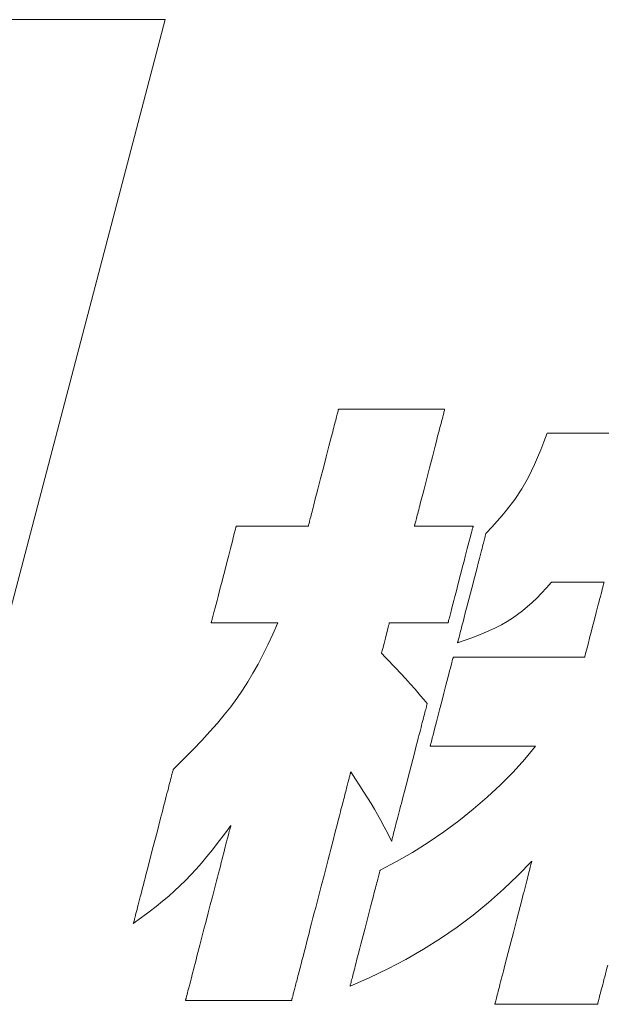
# Model space of a CAD drawing. Units: inches. Extents: x 0 to 8400, y 0 to 5940.
# Drawn here: x 1252 to 1335, y 230 to 370 of the extents above; entities that cross this region are included whole.
import ezdxf

# ---------------------------------------------------------------- set-up
doc = ezdxf.new("R2010")
doc.units = ezdxf.units.IN
doc.header["$MEASUREMENT"] = 0
doc.layers.add('枠', color=7, linetype='Continuous', lineweight=20)

msp = doc.modelspace()

# ---------------------------------------------------------------- linework, layer by layer
at = {"layer": '枠', "lineweight": 15}
for p, q in [((1272.24, 370.5), (1226.8, 370.5)), ((1248.18, 278.7), (1272.24, 370.5))]:
    msp.add_line(p, q, dxfattribs=at)
at = {"layer": '枠', "lineweight": 13}
for p, q in [((1296.81, 314.39), (1296.84, 314.53)), ((1296.84, 314.53), (1296.88, 314.65)), ((1296.88, 314.65), (1296.9, 314.75)), ((1296.9, 314.75), (1296.92, 314.84)), ((1296.92, 314.84), (1296.94, 314.89)), ((1296.94, 314.89), (1296.95, 314.93)), ((1296.95, 314.93), (1296.95, 314.94)), ((1296.95, 314.94), (1296.96, 314.94)), ((1296.96, 314.94), (1296.99, 314.94)), ((1296.99, 314.94), (1297.05, 314.94)), ((1297.05, 314.94), (1297.12, 314.94)), ((1297.12, 314.94), (1297.21, 314.94)), ((1297.21, 314.94), (1297.32, 314.94)), ((1297.32, 314.94), (1297.45, 314.94)), ((1297.45, 314.94), (1297.6, 314.94)), ((1297.6, 314.94), (1297.76, 314.94)), ((1297.76, 314.94), (1297.94, 314.94)), ((1297.94, 314.94), (1298.14, 314.94)), ((1298.14, 314.94), (1298.35, 314.94)), ((1298.35, 314.94), (1298.81, 314.94)), ((1298.81, 314.94), (1299.31, 314.94)), ((1299.31, 314.94), (1299.87, 314.94)), ((1299.87, 314.94), (1300.46, 314.94)), ((1300.46, 314.94), (1301.08, 314.94)), ((1301.08, 314.94), (1301.74, 314.94)), ((1301.74, 314.94), (1302.41, 314.94)), ((1302.41, 314.94), (1303.1, 314.94)), ((1303.1, 314.94), (1304.51, 314.94)), ((1304.51, 314.94), (1305.92, 314.94)), ((1305.92, 314.94), (1306.61, 314.94)), ((1306.61, 314.94), (1307.29, 314.94)), ((1307.29, 314.94), (1307.94, 314.94)), ((1307.94, 314.94), (1308.57, 314.94)), ((1308.57, 314.94), (1309.16, 314.94)), ((1309.16, 314.94), (1309.71, 314.94)), ((1309.71, 314.94), (1310.22, 314.94)), ((1310.22, 314.94), (1310.68, 314.94)), ((1310.68, 314.94), (1310.89, 314.94)), ((1310.89, 314.94), (1311.08, 314.94)), ((1311.08, 314.94), (1311.26, 314.94)), ((1311.26, 314.94), (1311.42, 314.94)), ((1311.42, 314.94), (1311.57, 314.94)), ((1311.57, 314.94), (1311.7, 314.94)), ((1311.7, 314.94), (1311.81, 314.94)), ((1311.81, 314.94), (1311.9, 314.94)), ((1311.9, 314.94), (1311.98, 314.94)), ((1311.97, 314.53), (1311.93, 314.39)), ((1312, 314.65), (1311.97, 314.53)), ((1311.98, 314.94), (1312.03, 314.94)), ((1312.03, 314.75), (1312, 314.65)), ((1312.03, 314.94), (1312.06, 314.94)), ((1312.05, 314.84), (1312.03, 314.75)), ((1312.06, 314.89), (1312.05, 314.84)), ((1312.06, 314.94), (1312.07, 314.94)), ((1312.07, 314.93), (1312.06, 314.89)), ((1312.07, 314.94), (1312.07, 314.93)), ((1296.42, 312.9), (1296.49, 313.16)), ((1296.49, 313.16), (1296.55, 313.4)), ((1296.55, 313.4), (1296.61, 313.63)), ((1296.61, 313.63), (1296.67, 313.85)), ((1296.67, 313.85), (1296.72, 314.05)), ((1296.72, 314.05), (1296.77, 314.23)), ((1296.77, 314.23), (1296.81, 314.39)), ((1311.61, 313.16), (1311.55, 312.9)), ((1311.68, 313.4), (1311.61, 313.16)), ((1311.74, 313.63), (1311.68, 313.4)), ((1311.79, 313.85), (1311.74, 313.63)), ((1311.84, 314.05), (1311.79, 313.85)), ((1311.89, 314.23), (1311.84, 314.05)), ((1311.93, 314.39), (1311.89, 314.23)), ((1295.95, 311.08), (1296.12, 311.73)), ((1296.12, 311.73), (1296.2, 312.04)), ((1296.2, 312.04), (1296.28, 312.34)), ((1296.28, 312.34), (1296.35, 312.63)), ((1296.35, 312.63), (1296.42, 312.9)), ((1311.24, 311.73), (1311.07, 311.08)), ((1311.32, 312.04), (1311.24, 311.73)), ((1311.4, 312.34), (1311.32, 312.04)), ((1311.48, 312.63), (1311.4, 312.34)), ((1311.55, 312.9), (1311.48, 312.63)), ((1295.59, 309.67), (1295.77, 310.39)), ((1295.77, 310.39), (1295.95, 311.08)), ((1310.9, 310.39), (1310.71, 309.67)), ((1311.07, 311.08), (1310.9, 310.39)), ((1326.22, 310.3), (1326.68, 311.54)), ((1326.68, 311.54), (1326.69, 311.54)), ((1326.69, 311.54), (1326.72, 311.54)), ((1326.72, 311.54), (1326.82, 311.54)), ((1326.82, 311.54), (1326.98, 311.54)), ((1326.98, 311.54), (1327.2, 311.54)), ((1327.2, 311.54), (1327.48, 311.54)), ((1327.48, 311.54), (1327.8, 311.54)), ((1327.8, 311.54), (1328.16, 311.54)), ((1328.16, 311.54), (1328.57, 311.54)), ((1328.57, 311.54), (1329.01, 311.54)), ((1329.01, 311.54), (1329.48, 311.54)), ((1329.48, 311.54), (1329.98, 311.54)), ((1329.98, 311.54), (1330.5, 311.54)), ((1330.5, 311.54), (1331.59, 311.54)), ((1331.59, 311.54), (1332.72, 311.54)), ((1332.72, 311.54), (1333.85, 311.54)), ((1333.85, 311.54), (1334.94, 311.54)), ((1334.94, 311.54), (1335.46, 311.54)), ((1295.2, 308.17), (1295.4, 308.93)), ((1295.4, 308.93), (1295.59, 309.67)), ((1310.52, 308.93), (1310.32, 308.17)), ((1310.71, 309.67), (1310.52, 308.93)), ((1325.32, 308.07), (1325.77, 309.14)), ((1325.77, 309.14), (1326.22, 310.3)), ((1294.8, 306.61), (1295.2, 308.17)), ((1310.32, 308.17), (1309.92, 306.61)), ((1324.89, 307.07), (1325.32, 308.07)), ((1294.4, 305.06), (1294.8, 306.61)), ((1309.92, 306.61), (1309.52, 305.06)), ((1324.01, 305.25), (1324.45, 306.14)), ((1324.45, 306.14), (1324.89, 307.07)), ((1294.2, 304.3), (1294.4, 305.06)), ((1309.52, 305.06), (1309.32, 304.3)), ((1323.08, 303.61), (1324.01, 305.25)), ((1293.82, 302.83), (1294.01, 303.55)), ((1294.01, 303.55), (1294.2, 304.3)), ((1309.13, 303.55), (1308.94, 302.83)), ((1309.32, 304.3), (1309.13, 303.55)), ((1322.05, 302.07), (1323.08, 303.61)), ((1293.47, 301.49), (1293.64, 302.15)), ((1293.64, 302.15), (1293.82, 302.83)), ((1308.77, 302.15), (1308.6, 301.49)), ((1308.94, 302.83), (1308.77, 302.15)), ((1320.89, 300.55), (1322.05, 302.07)), ((1293.17, 300.33), (1293.24, 300.6)), ((1293.24, 300.6), (1293.32, 300.89)), ((1293.32, 300.89), (1293.39, 301.18)), ((1293.39, 301.18), (1293.47, 301.49)), ((1308.37, 300.6), (1308.29, 300.33)), ((1308.44, 300.89), (1308.37, 300.6)), ((1308.52, 301.18), (1308.44, 300.89)), ((1308.6, 301.49), (1308.52, 301.18)), ((1320.24, 299.77), (1320.89, 300.55)), ((1292.83, 299), (1292.88, 299.18)), ((1292.88, 299.18), (1292.93, 299.38)), ((1292.93, 299.38), (1292.98, 299.59)), ((1292.98, 299.59), (1293.04, 299.82)), ((1293.04, 299.82), (1293.1, 300.07)), ((1293.1, 300.07), (1293.17, 300.33)), ((1308, 299.18), (1307.95, 299)), ((1308.05, 299.38), (1308, 299.18)), ((1308.1, 299.59), (1308.05, 299.38)), ((1308.16, 299.82), (1308.1, 299.59)), ((1308.23, 300.07), (1308.16, 299.82)), ((1308.29, 300.33), (1308.23, 300.07)), ((1319.54, 298.97), (1320.24, 299.77)), ((1282.19, 297.54), (1282.23, 297.69)), ((1282.23, 297.69), (1282.26, 297.82)), ((1282.26, 297.82), (1282.29, 297.94)), ((1282.29, 297.94), (1282.32, 298.04)), ((1282.32, 298.04), (1282.34, 298.13)), ((1282.34, 298.13), (1282.36, 298.19)), ((1282.36, 298.19), (1282.37, 298.24)), ((1282.37, 298.24), (1282.38, 298.27)), ((1282.38, 298.27), (1282.38, 298.28)), ((1282.38, 298.28), (1282.41, 298.28)), ((1282.41, 298.28), (1282.5, 298.28)), ((1282.5, 298.28), (1282.63, 298.28)), ((1282.63, 298.28), (1282.82, 298.28)), ((1282.82, 298.28), (1283.05, 298.28)), ((1283.05, 298.28), (1283.33, 298.28)), ((1283.33, 298.28), (1283.64, 298.28)), ((1283.64, 298.28), (1283.98, 298.28)), ((1283.98, 298.28), (1284.36, 298.28)), ((1284.36, 298.28), (1284.76, 298.28)), ((1284.76, 298.28), (1285.63, 298.28)), ((1285.63, 298.28), (1286.56, 298.28)), ((1286.56, 298.28), (1287.51, 298.28)), ((1287.51, 298.28), (1288.47, 298.28)), ((1288.47, 298.28), (1289.4, 298.28)), ((1289.4, 298.28), (1290.26, 298.28)), ((1290.26, 298.28), (1290.66, 298.28)), ((1290.66, 298.28), (1291.04, 298.28)), ((1291.04, 298.28), (1291.39, 298.28)), ((1291.39, 298.28), (1291.7, 298.28)), ((1291.7, 298.28), (1291.97, 298.28)), ((1291.97, 298.28), (1292.2, 298.28)), ((1292.2, 298.28), (1292.39, 298.28)), ((1292.39, 298.28), (1292.53, 298.28)), ((1292.53, 298.28), (1292.61, 298.28)), ((1292.61, 298.28), (1292.64, 298.28)), ((1292.64, 298.28), (1292.65, 298.29)), ((1292.65, 298.29), (1292.66, 298.33)), ((1292.66, 298.33), (1292.67, 298.39)), ((1292.67, 298.39), (1292.69, 298.47)), ((1292.69, 298.47), (1292.72, 298.57)), ((1292.72, 298.57), (1292.75, 298.69)), ((1292.75, 298.69), (1292.79, 298.84)), ((1292.79, 298.84), (1292.83, 299)), ((1307.78, 298.33), (1307.77, 298.29)), ((1307.77, 298.29), (1307.77, 298.28)), ((1307.77, 298.28), (1307.79, 298.28)), ((1307.79, 298.39), (1307.78, 298.33)), ((1307.81, 298.47), (1307.79, 298.39)), ((1307.79, 298.28), (1307.86, 298.28)), ((1307.84, 298.57), (1307.81, 298.47)), ((1307.87, 298.69), (1307.84, 298.57)), ((1307.86, 298.28), (1307.97, 298.28)), ((1307.91, 298.84), (1307.87, 298.69)), ((1307.95, 299), (1307.91, 298.84)), ((1307.97, 298.28), (1308.13, 298.28)), ((1308.13, 298.28), (1308.32, 298.28)), ((1308.32, 298.28), (1308.54, 298.28)), ((1308.54, 298.28), (1308.79, 298.28)), ((1308.79, 298.28), (1309.07, 298.28)), ((1309.07, 298.28), (1309.71, 298.28)), ((1309.71, 298.28), (1310.41, 298.28)), ((1310.41, 298.28), (1311.17, 298.28)), ((1311.17, 298.28), (1311.95, 298.28)), ((1311.95, 298.28), (1312.73, 298.28)), ((1312.73, 298.28), (1313.48, 298.28)), ((1313.48, 298.28), (1314.19, 298.28)), ((1314.19, 298.28), (1314.82, 298.28)), ((1314.82, 298.28), (1315.1, 298.28)), ((1315.1, 298.28), (1315.36, 298.28)), ((1315.36, 298.28), (1315.58, 298.28)), ((1315.58, 298.28), (1315.77, 298.28)), ((1315.77, 298.28), (1315.92, 298.28)), ((1315.92, 298.28), (1316.04, 298.28)), ((1315.98, 297.69), (1315.94, 297.54)), ((1316.01, 297.82), (1315.98, 297.69)), ((1316.04, 297.94), (1316.01, 297.82)), ((1316.04, 298.28), (1316.11, 298.28)), ((1316.07, 298.04), (1316.04, 297.94)), ((1316.09, 298.13), (1316.07, 298.04)), ((1316.11, 298.19), (1316.09, 298.13)), ((1316.11, 298.28), (1316.13, 298.28)), ((1316.12, 298.24), (1316.11, 298.19)), ((1316.13, 298.27), (1316.12, 298.24)), ((1316.13, 298.28), (1316.13, 298.27)), ((1317.96, 297.27), (1318.78, 298.14)), ((1318.78, 298.14), (1319.54, 298.97)), ((1281.82, 296.13), (1281.94, 296.59)), ((1281.94, 296.59), (1282.05, 297.01)), ((1282.05, 297.01), (1282.15, 297.38)), ((1282.15, 297.38), (1282.19, 297.54)), ((1315.69, 296.59), (1315.57, 296.13)), ((1315.8, 297.01), (1315.69, 296.59)), ((1315.9, 297.38), (1315.8, 297.01)), ((1315.94, 297.54), (1315.9, 297.38)), ((1317.69, 296.24), (1317.74, 296.43)), ((1317.74, 296.43), (1317.78, 296.6)), ((1317.78, 296.6), (1317.82, 296.75)), ((1317.82, 296.75), (1317.86, 296.88)), ((1317.86, 296.88), (1317.89, 297)), ((1317.89, 297), (1317.91, 297.09)), ((1317.91, 297.09), (1317.93, 297.17)), ((1317.93, 297.17), (1317.94, 297.22)), ((1317.94, 297.22), (1317.95, 297.26)), ((1317.95, 297.26), (1317.96, 297.27)), ((1281.4, 294.51), (1281.55, 295.08)), ((1281.55, 295.08), (1281.69, 295.62)), ((1281.69, 295.62), (1281.82, 296.13)), ((1315.3, 295.08), (1315.15, 294.51)), ((1315.44, 295.62), (1315.3, 295.08)), ((1315.57, 296.13), (1315.44, 295.62)), ((1317.32, 294.82), (1317.39, 295.09)), ((1317.39, 295.09), (1317.46, 295.35)), ((1317.46, 295.35), (1317.52, 295.59)), ((1317.52, 295.59), (1317.58, 295.82)), ((1317.58, 295.82), (1317.64, 296.04)), ((1317.64, 296.04), (1317.69, 296.24)), ((1281.09, 293.3), (1281.25, 293.92)), ((1281.25, 293.92), (1281.4, 294.51)), ((1315, 293.92), (1314.84, 293.3)), ((1315.15, 294.51), (1315, 293.92)), ((1316.85, 292.99), (1317.02, 293.64)), ((1317.02, 293.64), (1317.18, 294.25)), ((1317.18, 294.25), (1317.32, 294.82)), ((1280.59, 291.38), (1280.93, 292.67)), ((1280.93, 292.67), (1281.09, 293.3)), ((1314.68, 292.67), (1314.34, 291.38)), ((1314.84, 293.3), (1314.68, 292.67)), ((1316.5, 291.62), (1316.68, 292.32)), ((1316.68, 292.32), (1316.85, 292.99)), ((1280.26, 290.09), (1280.59, 291.38)), ((1314.34, 291.38), (1314.01, 290.09)), ((1315.93, 289.45), (1316.31, 290.9)), ((1316.31, 290.9), (1316.5, 291.62)), ((1279.94, 288.85), (1280.1, 289.46)), ((1280.1, 289.46), (1280.26, 290.09)), ((1313.85, 289.46), (1313.69, 288.85)), ((1314.01, 290.09), (1313.85, 289.46)), ((1315.56, 287.99), (1315.93, 289.45)), ((1326.57, 289.46), (1325.88, 288.71)), ((1327.27, 290.28), (1326.57, 289.46)), ((1327.29, 290.28), (1327.27, 290.28)), ((1327.36, 290.28), (1327.29, 290.28)), ((1327.46, 290.28), (1327.36, 290.28)), ((1327.59, 290.28), (1327.46, 290.28)), ((1327.76, 290.28), (1327.59, 290.28)), ((1327.96, 290.28), (1327.76, 290.28)), ((1328.45, 290.28), (1327.96, 290.28)), ((1329.01, 290.28), (1328.45, 290.28)), ((1329.65, 290.28), (1329.01, 290.28)), ((1331.03, 290.28), (1329.65, 290.28)), ((1332.4, 290.28), (1331.03, 290.28)), ((1333.04, 290.28), (1332.4, 290.28)), ((1333.61, 290.28), (1333.04, 290.28)), ((1334.09, 290.28), (1333.61, 290.28)), ((1334.29, 290.28), (1334.09, 290.28)), ((1334.46, 290.28), (1334.29, 290.28)), ((1334.44, 288.97), (1334.52, 289.29)), ((1334.59, 290.28), (1334.46, 290.28)), ((1334.52, 289.29), (1334.6, 289.58)), ((1334.69, 290.28), (1334.59, 290.28)), ((1334.6, 289.58), (1334.66, 289.82)), ((1334.66, 289.82), (1334.71, 290.01)), ((1334.76, 290.28), (1334.69, 290.28)), ((1334.71, 290.01), (1334.75, 290.16)), ((1334.75, 290.16), (1334.77, 290.25)), ((1334.78, 290.28), (1334.76, 290.28)), ((1334.77, 290.25), (1334.78, 290.28)), ((1279.64, 287.68), (1279.78, 288.25)), ((1279.78, 288.25), (1279.94, 288.85)), ((1313.53, 288.25), (1313.39, 287.68)), ((1313.69, 288.85), (1313.53, 288.25)), ((1315.37, 287.27), (1315.56, 287.99)), ((1325.21, 288.01), (1324.54, 287.36)), ((1325.88, 288.71), (1325.21, 288.01)), ((1334.14, 287.8), (1334.25, 288.22)), ((1334.25, 288.22), (1334.35, 288.61)), ((1334.35, 288.61), (1334.44, 288.97)), ((1279.25, 286.17), (1279.37, 286.64)), ((1279.37, 286.64), (1279.5, 287.14)), ((1279.5, 287.14), (1279.64, 287.68)), ((1313.11, 286.64), (1312.99, 286.17)), ((1313.25, 287.14), (1313.11, 286.64)), ((1313.39, 287.68), (1313.25, 287.14)), ((1315.01, 285.9), (1315.19, 286.57)), ((1315.19, 286.57), (1315.37, 287.27)), ((1324.54, 287.36), (1323.18, 286.18)), ((1333.66, 285.94), (1333.91, 286.9)), ((1333.91, 286.9), (1334.02, 287.36)), ((1334.02, 287.36), (1334.14, 287.8)), ((1278.93, 284.94), (1278.96, 285.07)), ((1278.96, 285.07), (1279, 285.22)), ((1279, 285.22), (1279.04, 285.39)), ((1279.04, 285.39), (1279.14, 285.75)), ((1279.14, 285.75), (1279.25, 286.17)), ((1312.71, 285.07), (1312.68, 284.94)), ((1312.75, 285.22), (1312.71, 285.07)), ((1312.79, 285.39), (1312.75, 285.22)), ((1312.89, 285.75), (1312.79, 285.39)), ((1312.99, 286.17), (1312.89, 285.75)), ((1314.69, 284.64), (1314.85, 285.25)), ((1314.85, 285.25), (1315.01, 285.9)), ((1321.74, 285.15), (1320.97, 284.68)), ((1323.18, 286.18), (1321.74, 285.15)), ((1333.4, 284.94), (1333.66, 285.94)), ((1278.81, 284.49), (1278.82, 284.52)), ((1278.81, 284.48), (1278.81, 284.49)), ((1278.83, 284.48), (1278.81, 284.48)), ((1278.82, 284.52), (1278.83, 284.57)), ((1278.83, 284.57), (1278.85, 284.64)), ((1278.91, 284.48), (1278.83, 284.48)), ((1278.85, 284.64), (1278.87, 284.72)), ((1278.87, 284.72), (1278.9, 284.82)), ((1278.9, 284.82), (1278.93, 284.94)), ((1279.04, 284.48), (1278.91, 284.48)), ((1279.22, 284.48), (1279.04, 284.48)), ((1279.43, 284.48), (1279.22, 284.48)), ((1279.69, 284.48), (1279.43, 284.48)), ((1279.97, 284.48), (1279.69, 284.48)), ((1280.29, 284.48), (1279.97, 284.48)), ((1280.64, 284.48), (1280.29, 284.48)), ((1281.01, 284.48), (1280.64, 284.48)), ((1281.82, 284.48), (1281.01, 284.48)), ((1282.67, 284.48), (1281.82, 284.48)), ((1283.56, 284.48), (1282.67, 284.48)), ((1284.45, 284.48), (1283.56, 284.48)), ((1285.31, 284.48), (1284.45, 284.48)), ((1286.11, 284.48), (1285.31, 284.48)), ((1286.48, 284.48), (1286.11, 284.48)), ((1286.83, 284.48), (1286.48, 284.48)), ((1287.15, 284.48), (1286.83, 284.48)), ((1287.44, 284.48), (1287.15, 284.48)), ((1287.69, 284.48), (1287.44, 284.48)), ((1287.59, 282.86), (1288.32, 284.48)), ((1287.91, 284.48), (1287.69, 284.48)), ((1288.08, 284.48), (1287.91, 284.48)), ((1288.21, 284.48), (1288.08, 284.48)), ((1288.29, 284.48), (1288.21, 284.48)), ((1288.32, 284.48), (1288.29, 284.48)), ((1304.02, 283.8), (1303.84, 283.11)), ((1304.09, 284.08), (1304.02, 283.8)), ((1304.14, 284.29), (1304.09, 284.08)), ((1304.18, 284.43), (1304.14, 284.29)), ((1304.19, 284.48), (1304.18, 284.43)), ((1304.21, 284.48), (1304.19, 284.48)), ((1304.28, 284.48), (1304.21, 284.48)), ((1304.4, 284.48), (1304.28, 284.48)), ((1304.55, 284.48), (1304.4, 284.48)), ((1304.74, 284.48), (1304.55, 284.48)), ((1304.96, 284.48), (1304.74, 284.48)), ((1305.22, 284.48), (1304.96, 284.48)), ((1305.5, 284.48), (1305.22, 284.48)), ((1306.13, 284.48), (1305.5, 284.48)), ((1306.84, 284.48), (1306.13, 284.48)), ((1307.59, 284.48), (1306.84, 284.48)), ((1308.37, 284.48), (1307.59, 284.48)), ((1309.15, 284.48), (1308.37, 284.48)), ((1309.91, 284.48), (1309.15, 284.48)), ((1310.62, 284.48), (1309.91, 284.48)), ((1311.25, 284.48), (1310.62, 284.48)), ((1311.53, 284.48), (1311.25, 284.48)), ((1311.78, 284.48), (1311.53, 284.48)), ((1312.01, 284.48), (1311.78, 284.48)), ((1312.2, 284.48), (1312.01, 284.48)), ((1312.35, 284.48), (1312.2, 284.48)), ((1312.46, 284.48), (1312.35, 284.48)), ((1312.53, 284.48), (1312.46, 284.48)), ((1312.56, 284.48), (1312.53, 284.48)), ((1312.57, 284.52), (1312.56, 284.49)), ((1312.56, 284.49), (1312.56, 284.48)), ((1312.58, 284.57), (1312.57, 284.52)), ((1312.6, 284.64), (1312.58, 284.57)), ((1312.62, 284.72), (1312.6, 284.64)), ((1312.64, 284.82), (1312.62, 284.72)), ((1312.68, 284.94), (1312.64, 284.82)), ((1314.4, 283.54), (1314.47, 283.8)), ((1314.47, 283.8), (1314.54, 284.07)), ((1314.54, 284.07), (1314.69, 284.64)), ((1319.29, 283.78), (1318.37, 283.35)), ((1320.16, 284.22), (1319.29, 283.78)), ((1320.97, 284.68), (1320.16, 284.22)), ((1332.89, 282.98), (1333.14, 283.94)), ((1333.14, 283.94), (1333.4, 284.94)), ((1286.88, 281.35), (1287.59, 282.86)), ((1303.63, 282.31), (1303.43, 281.52)), ((1303.84, 283.11), (1303.63, 282.31)), ((1314.04, 282.14), (1314.08, 282.3)), ((1314.08, 282.3), (1314.13, 282.46)), ((1314.13, 282.46), (1314.17, 282.65)), ((1314.17, 282.65), (1314.23, 282.85)), ((1314.23, 282.85), (1314.28, 283.07)), ((1314.28, 283.07), (1314.34, 283.3)), ((1314.34, 283.3), (1314.4, 283.54)), ((1316.31, 282.5), (1315.15, 282.06)), ((1317.38, 282.92), (1316.31, 282.5)), ((1318.37, 283.35), (1317.38, 282.92)), ((1332.66, 282.08), (1332.77, 282.52)), ((1332.77, 282.52), (1332.89, 282.98)), ((1286.18, 279.92), (1286.88, 281.35)), ((1303.43, 281.52), (1303.25, 280.83)), ((1315.15, 282.06), (1313.91, 281.62)), ((1313.91, 281.63), (1313.92, 281.67)), ((1313.91, 281.62), (1313.91, 281.63)), ((1313.92, 281.67), (1313.93, 281.72)), ((1313.93, 281.72), (1313.95, 281.8)), ((1313.95, 281.8), (1313.98, 281.89)), ((1313.98, 281.89), (1314.01, 282.01)), ((1314.01, 282.01), (1314.04, 282.14)), ((1332.27, 280.59), (1332.36, 280.91)), ((1332.36, 280.91), (1332.45, 281.27)), ((1332.45, 281.27), (1332.55, 281.66)), ((1332.55, 281.66), (1332.66, 282.08)), ((1285.48, 278.57), (1286.18, 279.92)), ((1303.09, 280.2), (1303.07, 280.15)), ((1303.07, 280.15), (1303.65, 279.54)), ((1303.12, 280.34), (1303.09, 280.2)), ((1303.18, 280.55), (1303.12, 280.34)), ((1303.25, 280.83), (1303.18, 280.55)), ((1303.65, 279.54), (1304.16, 279)), ((1313.24, 279.38), (1313.26, 279.46)), ((1313.26, 279.46), (1313.27, 279.52)), ((1313.27, 279.52), (1313.28, 279.57)), ((1313.28, 279.57), (1313.29, 279.59)), ((1313.29, 279.59), (1313.29, 279.6)), ((1313.29, 279.6), (1313.31, 279.6)), ((1313.31, 279.6), (1313.35, 279.6)), ((1313.35, 279.6), (1313.41, 279.6)), ((1313.41, 279.6), (1313.5, 279.6)), ((1313.5, 279.6), (1313.62, 279.6)), ((1313.62, 279.6), (1313.76, 279.6)), ((1313.76, 279.6), (1313.92, 279.6)), ((1313.92, 279.6), (1314.1, 279.6)), ((1314.1, 279.6), (1314.3, 279.6)), ((1314.3, 279.6), (1314.52, 279.6)), ((1314.52, 279.6), (1314.76, 279.6)), ((1314.76, 279.6), (1315.02, 279.6)), ((1315.02, 279.6), (1315.3, 279.6)), ((1315.3, 279.6), (1315.59, 279.6)), ((1315.59, 279.6), (1315.9, 279.6)), ((1315.9, 279.6), (1316.22, 279.6)), ((1316.22, 279.6), (1316.56, 279.6)), ((1316.56, 279.6), (1316.9, 279.6)), ((1316.9, 279.6), (1317.26, 279.6)), ((1317.26, 279.6), (1317.64, 279.6)), ((1317.64, 279.6), (1318.41, 279.6)), ((1318.41, 279.6), (1319.22, 279.6)), ((1319.22, 279.6), (1320.05, 279.6)), ((1320.05, 279.6), (1320.91, 279.6)), ((1320.91, 279.6), (1322.66, 279.6)), ((1322.66, 279.6), (1324.4, 279.6)), ((1324.4, 279.6), (1325.26, 279.6)), ((1325.26, 279.6), (1326.09, 279.6)), ((1326.09, 279.6), (1326.9, 279.6)), ((1326.9, 279.6), (1327.68, 279.6)), ((1327.68, 279.6), (1328.05, 279.6)), ((1328.05, 279.6), (1328.41, 279.6)), ((1328.41, 279.6), (1328.76, 279.6)), ((1328.76, 279.6), (1329.09, 279.6)), ((1329.09, 279.6), (1329.41, 279.6)), ((1329.41, 279.6), (1329.72, 279.6)), ((1329.72, 279.6), (1330.01, 279.6)), ((1330.01, 279.6), (1330.29, 279.6)), ((1330.29, 279.6), (1330.55, 279.6)), ((1330.55, 279.6), (1330.79, 279.6)), ((1330.79, 279.6), (1331.01, 279.6)), ((1331.01, 279.6), (1331.21, 279.6)), ((1331.21, 279.6), (1331.4, 279.6)), ((1331.4, 279.6), (1331.56, 279.6)), ((1331.56, 279.6), (1331.69, 279.6)), ((1331.69, 279.6), (1331.81, 279.6)), ((1331.81, 279.6), (1331.9, 279.6)), ((1331.9, 279.6), (1331.96, 279.6)), ((1331.96, 279.6), (1332, 279.6)), ((1332, 279.6), (1332.02, 279.6)), ((1332.02, 279.6), (1332.03, 279.63)), ((1332.03, 279.63), (1332.05, 279.72)), ((1332.05, 279.72), (1332.09, 279.87)), ((1332.09, 279.87), (1332.14, 280.06)), ((1332.14, 280.06), (1332.2, 280.3)), ((1332.2, 280.3), (1332.27, 280.59)), ((1284.76, 277.29), (1285.48, 278.57)), ((1304.16, 279), (1304.63, 278.51)), ((1304.63, 278.51), (1305.06, 278.06)), ((1305.06, 278.06), (1305.82, 277.26)), ((1312.78, 277.62), (1312.89, 278.04)), ((1312.89, 278.04), (1312.99, 278.43)), ((1312.99, 278.43), (1313.08, 278.77)), ((1313.08, 278.77), (1313.15, 279.06)), ((1313.15, 279.06), (1313.21, 279.29)), ((1313.21, 279.29), (1313.24, 279.38)), ((1284.02, 276.05), (1284.76, 277.29)), ((1305.82, 277.26), (1306.5, 276.53)), ((1312.4, 276.13), (1312.53, 276.65)), ((1312.53, 276.65), (1312.66, 277.15)), ((1312.66, 277.15), (1312.78, 277.62)), ((1283.26, 274.86), (1284.02, 276.05)), ((1306.5, 276.53), (1307.16, 275.8)), ((1307.16, 275.8), (1307.86, 275.01)), ((1311.96, 274.43), (1312.25, 275.58)), ((1312.25, 275.58), (1312.4, 276.13)), ((1282.45, 273.68), (1283.26, 274.86)), ((1307.86, 275.01), (1308.24, 274.57)), ((1308.24, 274.57), (1308.65, 274.09)), ((1308.65, 274.09), (1309.09, 273.56)), ((1311.65, 273.25), (1311.96, 274.43)), ((1280.67, 271.36), (1281.59, 272.52)), ((1281.59, 272.52), (1282.45, 273.68)), ((1309.09, 273.56), (1309.59, 272.97)), ((1309.46, 272.49), (1309.42, 272.32)), ((1309.5, 272.63), (1309.46, 272.49)), ((1309.53, 272.75), (1309.5, 272.63)), ((1309.55, 272.85), (1309.53, 272.75)), ((1309.57, 272.92), (1309.55, 272.85)), ((1309.58, 272.96), (1309.57, 272.92)), ((1309.59, 272.97), (1309.58, 272.96)), ((1311.34, 272.06), (1311.65, 273.25)), ((1279.69, 270.18), (1280.67, 271.36)), ((1309.12, 271.16), (1309.04, 270.87)), ((1309.19, 271.43), (1309.12, 271.16)), ((1309.25, 271.69), (1309.19, 271.43)), ((1309.31, 271.92), (1309.25, 271.69)), ((1309.37, 272.13), (1309.31, 271.92)), ((1309.42, 272.32), (1309.37, 272.13)), ((1311.05, 270.92), (1311.34, 272.06)), ((1278.62, 268.97), (1279.69, 270.18)), ((1308.79, 269.91), (1308.7, 269.56)), ((1308.88, 270.25), (1308.79, 269.91)), ((1308.96, 270.57), (1308.88, 270.25)), ((1309.04, 270.87), (1308.96, 270.57)), ((1310.64, 269.34), (1310.77, 269.84)), ((1310.77, 269.84), (1310.91, 270.37)), ((1310.91, 270.37), (1311.05, 270.92)), ((1277.47, 267.72), (1278.62, 268.97)), ((1308.41, 268.43), (1308.31, 268.03)), ((1308.51, 268.82), (1308.41, 268.43)), ((1308.61, 269.19), (1308.51, 268.82)), ((1308.7, 269.56), (1308.61, 269.19)), ((1310.31, 268.07), (1310.41, 268.45)), ((1310.41, 268.45), (1310.52, 268.88)), ((1310.52, 268.88), (1310.64, 269.34)), ((1276.22, 266.41), (1277.47, 267.72)), ((1308.2, 267.62), (1307.98, 266.77)), ((1308.31, 268.03), (1308.2, 267.62)), ((1310.01, 266.9), (1310.02, 266.93)), ((1310.01, 266.89), (1310.01, 266.9)), ((1310.02, 266.89), (1310.01, 266.89)), ((1310.02, 266.93), (1310.03, 266.98)), ((1310.05, 266.89), (1310.02, 266.89)), ((1310.03, 266.98), (1310.05, 267.04)), ((1310.05, 267.04), (1310.07, 267.12)), ((1310.1, 266.89), (1310.05, 266.89)), ((1310.07, 267.12), (1310.09, 267.21)), ((1310.09, 267.21), (1310.15, 267.44)), ((1310.18, 266.89), (1310.1, 266.89)), ((1310.15, 267.44), (1310.22, 267.73)), ((1310.27, 266.89), (1310.18, 266.89)), ((1310.22, 267.73), (1310.31, 268.07)), ((1310.38, 266.89), (1310.27, 266.89)), ((1310.51, 266.89), (1310.38, 266.89)), ((1310.65, 266.89), (1310.51, 266.89)), ((1310.82, 266.89), (1310.65, 266.89)), ((1310.99, 266.89), (1310.82, 266.89)), ((1311.19, 266.89), (1310.99, 266.89)), ((1311.39, 266.89), (1311.19, 266.89)), ((1311.85, 266.89), (1311.39, 266.89)), ((1312.36, 266.89), (1311.85, 266.89)), ((1312.9, 266.89), (1312.36, 266.89)), ((1313.49, 266.89), (1312.9, 266.89)), ((1314.11, 266.89), (1313.49, 266.89)), ((1314.76, 266.89), (1314.11, 266.89)), ((1315.43, 266.89), (1314.76, 266.89)), ((1316.12, 266.89), (1315.43, 266.89)), ((1317.52, 266.89), (1316.12, 266.89)), ((1318.92, 266.89), (1317.52, 266.89)), ((1319.61, 266.89), (1318.92, 266.89)), ((1320.28, 266.89), (1319.61, 266.89)), ((1320.92, 266.89), (1320.28, 266.89)), ((1321.54, 266.89), (1320.92, 266.89)), ((1322.13, 266.89), (1321.54, 266.89)), ((1322.68, 266.89), (1322.13, 266.89)), ((1323.19, 266.89), (1322.68, 266.89)), ((1323.64, 266.89), (1323.19, 266.89)), ((1323.49, 265.02), (1325.03, 266.89)), ((1323.85, 266.89), (1323.64, 266.89)), ((1324.04, 266.89), (1323.85, 266.89)), ((1324.22, 266.89), (1324.04, 266.89)), ((1324.38, 266.89), (1324.22, 266.89)), ((1324.53, 266.89), (1324.38, 266.89)), ((1324.66, 266.89), (1324.53, 266.89)), ((1324.77, 266.89), (1324.66, 266.89)), ((1324.86, 266.89), (1324.77, 266.89)), ((1324.93, 266.89), (1324.86, 266.89)), ((1324.98, 266.89), (1324.93, 266.89)), ((1325.02, 266.89), (1324.98, 266.89)), ((1325.03, 266.89), (1325.02, 266.89)), ((1274.87, 265.04), (1275.56, 265.73)), ((1275.56, 265.73), (1276.22, 266.41)), ((1307.75, 265.9), (1307.52, 265)), ((1307.98, 266.77), (1307.75, 265.9)), ((1273.4, 263.58), (1274.15, 264.32)), ((1274.15, 264.32), (1274.87, 265.04)), ((1307.52, 265), (1307.05, 263.17)), ((1321.82, 263.18), (1323.49, 265.02)), ((1273.1, 262.4), (1273.16, 262.64)), ((1273.16, 262.64), (1273.21, 262.85)), ((1273.21, 262.85), (1273.26, 263.04)), ((1273.26, 263.04), (1273.3, 263.2)), ((1273.3, 263.2), (1273.34, 263.33)), ((1273.34, 263.33), (1273.37, 263.44)), ((1273.37, 263.44), (1273.39, 263.52)), ((1273.39, 263.52), (1273.4, 263.57)), ((1273.4, 263.57), (1273.4, 263.58)), ((1298.55, 262.65), (1298.52, 262.54)), ((1298.57, 262.76), (1298.55, 262.65)), ((1298.6, 262.85), (1298.57, 262.76)), ((1298.62, 262.94), (1298.6, 262.85)), ((1298.64, 263.01), (1298.62, 262.94)), ((1298.65, 263.07), (1298.64, 263.01)), ((1298.67, 263.12), (1298.65, 263.07)), ((1298.68, 263.17), (1298.67, 263.12)), ((1298.69, 263.19), (1298.68, 263.17)), ((1298.69, 263.22), (1298.69, 263.21)), ((1299.38, 262.17), (1298.69, 263.22)), ((1298.69, 263.21), (1298.69, 263.19)), ((1307.05, 263.17), (1306.58, 261.34)), ((1320.03, 261.37), (1321.82, 263.18)), ((1272.71, 260.88), (1272.79, 261.23)), ((1272.79, 261.23), (1272.88, 261.55)), ((1272.88, 261.55), (1272.96, 261.86)), ((1272.96, 261.86), (1273.03, 262.14)), ((1273.03, 262.14), (1273.1, 262.4)), ((1298.19, 261.28), (1298.14, 261.08)), ((1298.24, 261.47), (1298.19, 261.28)), ((1298.29, 261.65), (1298.24, 261.47)), ((1298.33, 261.82), (1298.29, 261.65)), ((1298.37, 261.98), (1298.33, 261.82)), ((1298.41, 262.13), (1298.37, 261.98)), ((1298.45, 262.28), (1298.41, 262.13)), ((1298.48, 262.41), (1298.45, 262.28)), ((1298.52, 262.54), (1298.48, 262.41)), ((1300, 261.22), (1299.38, 262.17)), ((1300.57, 260.34), (1300, 261.22)), ((1306.58, 261.34), (1306.34, 260.45)), ((1318.13, 259.6), (1320.03, 261.37)), ((1272.41, 259.75), (1272.51, 260.15)), ((1272.51, 260.15), (1272.61, 260.52)), ((1272.61, 260.52), (1272.71, 260.88)), ((1297.85, 259.97), (1297.79, 259.73)), ((1297.91, 260.21), (1297.85, 259.97)), ((1297.97, 260.44), (1297.91, 260.21)), ((1298.03, 260.66), (1297.97, 260.44)), ((1298.09, 260.87), (1298.03, 260.66)), ((1298.14, 261.08), (1298.09, 260.87)), ((1301.1, 259.51), (1300.57, 260.34)), ((1306.34, 260.45), (1306.12, 259.57)), ((1271.97, 258.03), (1272.08, 258.48)), ((1272.08, 258.48), (1272.2, 258.92)), ((1272.2, 258.92), (1272.31, 259.34)), ((1272.31, 259.34), (1272.41, 259.75)), ((1297.45, 258.41), (1297.38, 258.13)), ((1297.52, 258.69), (1297.45, 258.41)), ((1297.59, 258.96), (1297.52, 258.69)), ((1297.66, 259.22), (1297.59, 258.96)), ((1297.73, 259.48), (1297.66, 259.22)), ((1297.79, 259.73), (1297.73, 259.48)), ((1301.59, 258.72), (1301.1, 259.51)), ((1302.06, 257.93), (1301.59, 258.72)), ((1305.9, 258.73), (1305.79, 258.32)), ((1306.12, 259.57), (1305.9, 258.73)), ((1316.15, 257.89), (1318.13, 259.6)), ((1271.6, 256.62), (1271.73, 257.1)), ((1271.73, 257.1), (1271.85, 257.57)), ((1271.85, 257.57), (1271.97, 258.03)), ((1297.23, 257.54), (1297.07, 256.94)), ((1297.3, 257.84), (1297.23, 257.54)), ((1297.38, 258.13), (1297.3, 257.84)), ((1302.52, 257.13), (1302.06, 257.93)), ((1302.99, 256.3), (1302.52, 257.13)), ((1305.49, 257.15), (1305.4, 256.78)), ((1305.59, 257.53), (1305.49, 257.15)), ((1305.69, 257.92), (1305.59, 257.53)), ((1305.79, 258.32), (1305.69, 257.92)), ((1314.07, 256.24), (1316.15, 257.89)), ((1271.09, 254.64), (1271.35, 255.64)), ((1271.35, 255.64), (1271.6, 256.62)), ((1281.6, 255.58), (1280.68, 254.33)), ((1281.59, 255.54), (1281.6, 255.56)), ((1281.6, 255.57), (1281.6, 255.58)), ((1281.6, 255.56), (1281.6, 255.57)), ((1296.74, 255.66), (1296.57, 255)), ((1296.91, 256.31), (1296.74, 255.66)), ((1297.07, 256.94), (1296.91, 256.31)), ((1303.47, 255.41), (1302.99, 256.3)), ((1305.13, 255.77), (1305.06, 255.47)), ((1305.22, 256.1), (1305.13, 255.77)), ((1305.31, 256.43), (1305.22, 256.1)), ((1305.4, 256.78), (1305.31, 256.43)), ((1311.93, 254.66), (1314.07, 256.24)), ((1270.56, 252.59), (1271.09, 254.64)), ((1280.68, 254.33), (1279.8, 253.19)), ((1281.18, 253.94), (1281.26, 254.24)), ((1281.26, 254.24), (1281.33, 254.5)), ((1281.33, 254.5), (1281.39, 254.75)), ((1281.39, 254.75), (1281.45, 254.96)), ((1281.45, 254.96), (1281.47, 255.06)), ((1281.47, 255.06), (1281.49, 255.14)), ((1281.49, 255.14), (1281.51, 255.22)), ((1281.51, 255.22), (1281.53, 255.3)), ((1281.53, 255.3), (1281.55, 255.36)), ((1281.55, 255.36), (1281.56, 255.42)), ((1281.56, 255.42), (1281.58, 255.46)), ((1281.58, 255.46), (1281.59, 255.5)), ((1281.59, 255.5), (1281.59, 255.54)), ((1296.39, 254.31), (1296.21, 253.62)), ((1296.57, 255), (1296.39, 254.31)), ((1303.97, 254.44), (1303.47, 255.41)), ((1304.51, 253.37), (1303.97, 254.44)), ((1304.73, 254.21), (1304.68, 254.02)), ((1304.79, 254.42), (1304.73, 254.21)), ((1304.85, 254.66), (1304.79, 254.42)), ((1304.91, 254.91), (1304.85, 254.66)), ((1304.98, 255.18), (1304.91, 254.91)), ((1305.06, 255.47), (1304.98, 255.18)), ((1309.73, 253.16), (1311.93, 254.66)), ((1279.8, 253.19), (1278.98, 252.12)), ((1280.81, 252.52), (1280.91, 252.91)), ((1280.91, 252.91), (1281.01, 253.27)), ((1281.01, 253.27), (1281.1, 253.62)), ((1281.1, 253.62), (1281.18, 253.94)), ((1296.03, 252.91), (1295.84, 252.19)), ((1296.21, 253.62), (1296.03, 252.91)), ((1304.52, 253.38), (1304.51, 253.37)), ((1304.53, 253.43), (1304.52, 253.38)), ((1304.54, 253.5), (1304.53, 253.43)), ((1304.57, 253.59), (1304.54, 253.5)), ((1304.6, 253.71), (1304.57, 253.59)), ((1304.64, 253.85), (1304.6, 253.71)), ((1304.68, 254.02), (1304.64, 253.85)), ((1307.47, 251.75), (1309.73, 253.16)), ((1270.03, 250.53), (1270.56, 252.59)), ((1278.98, 252.12), (1278.18, 251.14)), ((1280.48, 251.23), (1280.6, 251.68)), ((1280.6, 251.68), (1280.71, 252.11)), ((1280.71, 252.11), (1280.81, 252.52)), ((1295.65, 251.45), (1295.46, 250.71)), ((1295.84, 252.19), (1295.65, 251.45)), ((1305.19, 250.43), (1307.47, 251.75)), ((1269.77, 249.53), (1270.03, 250.53)), ((1277.41, 250.22), (1276.66, 249.35)), ((1278.18, 251.14), (1277.41, 250.22)), ((1280.11, 249.79), (1280.24, 250.29)), ((1280.24, 250.29), (1280.36, 250.77)), ((1280.36, 250.77), (1280.48, 251.23)), ((1295.27, 249.96), (1294.88, 248.45)), ((1295.46, 250.71), (1295.27, 249.96)), ((1302.88, 249.22), (1305.19, 250.43)), ((1324.5, 250.51), (1322.51, 248.45)), ((1324.32, 249.83), (1324.37, 250.01)), ((1324.37, 250.01), (1324.41, 250.16)), ((1324.41, 250.16), (1324.44, 250.28)), ((1324.44, 250.28), (1324.46, 250.38)), ((1324.46, 250.38), (1324.48, 250.45)), ((1324.48, 250.45), (1324.49, 250.5)), ((1324.49, 250.5), (1324.5, 250.51)), ((1269.39, 248.07), (1269.51, 248.55)), ((1269.51, 248.55), (1269.77, 249.53)), ((1276.66, 249.35), (1275.16, 247.75)), ((1279.7, 248.23), (1279.84, 248.76)), ((1279.84, 248.76), (1279.98, 249.28)), ((1279.98, 249.28), (1280.11, 249.79)), ((1302.69, 248.51), (1302.73, 248.67)), ((1302.73, 248.67), (1302.77, 248.81)), ((1302.77, 248.81), (1302.8, 248.93)), ((1302.8, 248.93), (1302.83, 249.04)), ((1302.83, 249.04), (1302.85, 249.12)), ((1302.85, 249.12), (1302.86, 249.17)), ((1302.86, 249.17), (1302.87, 249.21)), ((1302.87, 249.21), (1302.88, 249.22)), ((1323.93, 248.32), (1324.01, 248.63)), ((1324.01, 248.63), (1324.08, 248.91)), ((1324.08, 248.91), (1324.15, 249.17)), ((1324.15, 249.17), (1324.21, 249.41)), ((1324.21, 249.41), (1324.27, 249.63)), ((1324.27, 249.63), (1324.32, 249.83)), ((1269.03, 246.69), (1269.15, 247.14)), ((1269.15, 247.14), (1269.27, 247.6)), ((1269.27, 247.6), (1269.39, 248.07)), ((1275.16, 247.75), (1273.59, 246.26)), ((1279.28, 246.57), (1279.42, 247.13)), ((1279.42, 247.13), (1279.56, 247.68)), ((1279.56, 247.68), (1279.7, 248.23)), ((1294.88, 248.45), (1294.48, 246.93)), ((1302.28, 246.92), (1302.35, 247.19)), ((1302.35, 247.19), (1302.42, 247.45)), ((1302.42, 247.45), (1302.48, 247.69)), ((1302.48, 247.69), (1302.54, 247.92)), ((1302.54, 247.92), (1302.59, 248.13)), ((1302.59, 248.13), (1302.64, 248.33)), ((1302.64, 248.33), (1302.69, 248.51)), ((1322.51, 248.45), (1320.46, 246.48)), ((1323.58, 246.95), (1323.67, 247.32)), ((1323.67, 247.32), (1323.76, 247.67)), ((1323.76, 247.67), (1323.85, 248.01)), ((1323.85, 248.01), (1323.93, 248.32)), ((1268.71, 245.42), (1268.81, 245.83)), ((1268.81, 245.83), (1268.92, 246.25)), ((1268.92, 246.25), (1269.03, 246.69)), ((1273.59, 246.26), (1272.76, 245.52)), ((1278.98, 245.43), (1279.28, 246.57)), ((1294.48, 246.93), (1294.09, 245.4)), ((1301.88, 245.38), (1302.05, 246.03)), ((1302.05, 246.03), (1302.13, 246.34)), ((1302.13, 246.34), (1302.2, 246.63)), ((1302.2, 246.63), (1302.28, 246.92)), ((1320.46, 246.48), (1318.32, 244.59)), ((1323.17, 245.36), (1323.27, 245.77)), ((1323.27, 245.77), (1323.38, 246.18)), ((1323.38, 246.18), (1323.48, 246.57)), ((1323.48, 246.57), (1323.58, 246.95)), ((1268.41, 244.29), (1268.51, 244.65)), ((1268.51, 244.65), (1268.6, 245.03)), ((1268.6, 245.03), (1268.71, 245.42)), ((1271.88, 244.78), (1270.95, 244.03)), ((1272.76, 245.52), (1271.88, 244.78)), ((1278.68, 244.27), (1278.98, 245.43)), ((1294.09, 245.4), (1293.7, 243.89)), ((1301.52, 243.98), (1301.7, 244.69)), ((1301.7, 244.69), (1301.88, 245.38)), ((1318.32, 244.59), (1316.12, 242.8)), ((1322.83, 244.05), (1323.05, 244.93)), ((1323.05, 244.93), (1323.17, 245.36)), ((1268.02, 242.77), (1268.09, 243.03)), ((1268.09, 243.03), (1268.16, 243.32)), ((1268.16, 243.32), (1268.24, 243.62)), ((1268.24, 243.62), (1268.32, 243.94)), ((1268.32, 243.94), (1268.41, 244.29)), ((1269.95, 243.25), (1268.88, 242.44)), ((1270.95, 244.03), (1269.95, 243.25)), ((1278.08, 241.94), (1278.38, 243.11)), ((1278.38, 243.11), (1278.68, 244.27)), ((1293.5, 243.14), (1293.31, 242.4)), ((1293.7, 243.89), (1293.5, 243.14)), ((1301.13, 242.48), (1301.33, 243.24)), ((1301.33, 243.24), (1301.52, 243.98)), ((1322.35, 242.2), (1322.59, 243.14)), ((1322.59, 243.14), (1322.83, 244.05)), ((1268.88, 242.44), (1267.71, 241.59)), ((1267.71, 241.59), (1267.72, 241.61)), ((1267.72, 241.61), (1267.73, 241.65)), ((1267.73, 241.65), (1267.75, 241.73)), ((1267.75, 241.73), (1267.78, 241.84)), ((1267.78, 241.84), (1267.81, 241.97)), ((1267.81, 241.97), (1267.86, 242.13)), ((1267.86, 242.13), (1267.9, 242.32)), ((1267.9, 242.32), (1267.96, 242.53)), ((1267.96, 242.53), (1268.02, 242.77)), ((1277.78, 240.78), (1278.08, 241.94)), ((1293.12, 241.67), (1292.93, 240.94)), ((1293.31, 242.4), (1293.12, 241.67)), ((1300.73, 240.94), (1301.13, 242.48)), ((1316.12, 242.8), (1313.83, 241.09)), ((1321.86, 240.3), (1322.35, 242.2)), ((1277.48, 239.64), (1277.78, 240.78)), ((1292.75, 240.23), (1292.57, 239.54)), ((1292.93, 240.94), (1292.75, 240.23)), ((1300.33, 239.39), (1300.73, 240.94)), ((1313.83, 241.09), (1311.48, 239.47)), ((1321.36, 238.39), (1321.86, 240.3)), ((1277.19, 238.53), (1277.34, 239.08)), ((1277.34, 239.08), (1277.48, 239.64)), ((1292.39, 238.86), (1292.22, 238.19)), ((1292.57, 239.54), (1292.39, 238.86)), ((1300.13, 238.64), (1300.33, 239.39)), ((1311.48, 239.47), (1309.05, 237.94)), ((1276.78, 236.93), (1276.91, 237.45)), ((1276.91, 237.45), (1277.05, 237.98)), ((1277.05, 237.98), (1277.19, 238.53)), ((1292.06, 237.54), (1291.89, 236.92)), ((1292.22, 238.19), (1292.06, 237.54)), ((1299.76, 237.18), (1299.94, 237.9)), ((1299.94, 237.9), (1300.13, 238.64)), ((1309.05, 237.94), (1306.54, 236.49)), ((1320.89, 236.55), (1321.12, 237.46)), ((1321.12, 237.46), (1321.36, 238.39)), ((1276.4, 235.44), (1276.52, 235.92)), ((1276.52, 235.92), (1276.65, 236.42)), ((1276.65, 236.42), (1276.78, 236.93)), ((1291.66, 236.01), (1291.59, 235.73)), ((1291.74, 236.31), (1291.66, 236.01)), ((1291.89, 236.92), (1291.74, 236.31)), ((1299.41, 235.85), (1299.58, 236.5)), ((1299.58, 236.5), (1299.76, 237.18)), ((1306.54, 236.49), (1303.96, 235.13)), ((1320.66, 235.66), (1320.89, 236.55)), ((1276.05, 234.1), (1276.16, 234.53)), ((1276.16, 234.53), (1276.28, 234.98)), ((1276.28, 234.98), (1276.4, 235.44)), ((1291.3, 234.63), (1291.24, 234.37)), ((1291.37, 234.89), (1291.3, 234.63)), ((1291.44, 235.16), (1291.37, 234.89)), ((1291.51, 235.44), (1291.44, 235.16)), ((1291.59, 235.73), (1291.51, 235.44)), ((1299.04, 234.43), (1299.11, 234.69)), ((1299.11, 234.69), (1299.18, 234.96)), ((1299.18, 234.96), (1299.26, 235.24)), ((1299.26, 235.24), (1299.33, 235.54)), ((1299.33, 235.54), (1299.41, 235.85)), ((1303.96, 235.13), (1301.31, 233.85)), ((1320.34, 234.41), (1320.44, 234.82)), ((1320.44, 234.82), (1320.55, 235.24)), ((1320.55, 235.24), (1320.66, 235.66)), ((1335.08, 234.82), (1334.97, 234.41)), ((1335.18, 235.24), (1335.08, 234.82)), ((1335.3, 235.66), (1335.18, 235.24)), ((1275.75, 232.94), (1275.84, 233.3)), ((1275.84, 233.3), (1275.94, 233.69)), ((1275.94, 233.69), (1276.05, 234.1)), ((1290.93, 233.19), (1290.88, 232.98)), ((1290.99, 233.41), (1290.93, 233.19)), ((1291.05, 233.64), (1290.99, 233.41)), ((1291.11, 233.88), (1291.05, 233.64)), ((1291.17, 234.12), (1291.11, 233.88)), ((1291.24, 234.37), (1291.17, 234.12)), ((1301.31, 233.85), (1298.59, 232.66)), ((1298.69, 233.06), (1298.73, 233.21)), ((1298.73, 233.21), (1298.77, 233.37)), ((1298.77, 233.37), (1298.82, 233.55)), ((1298.82, 233.55), (1298.87, 233.74)), ((1298.87, 233.74), (1298.92, 233.96)), ((1298.92, 233.96), (1298.98, 234.18)), ((1298.98, 234.18), (1299.04, 234.43)), ((1319.95, 232.92), (1320.04, 233.27)), ((1320.04, 233.27), (1320.14, 233.64)), ((1320.14, 233.64), (1320.23, 234.02)), ((1320.23, 234.02), (1320.34, 234.41)), ((1334.68, 233.27), (1334.59, 232.92)), ((1334.77, 233.64), (1334.68, 233.27)), ((1334.87, 234.02), (1334.77, 233.64)), ((1334.97, 234.41), (1334.87, 234.02)), ((1275.37, 231.46), (1275.43, 231.71)), ((1275.43, 231.71), (1275.5, 231.98)), ((1275.5, 231.98), (1275.57, 232.27)), ((1275.57, 232.27), (1275.66, 232.59)), ((1275.66, 232.59), (1275.75, 232.94)), ((1290.55, 231.72), (1290.51, 231.57)), ((1290.59, 231.87), (1290.55, 231.72)), ((1290.63, 232.03), (1290.59, 231.87)), ((1290.68, 232.21), (1290.63, 232.03)), ((1290.72, 232.39), (1290.68, 232.21)), ((1290.77, 232.57), (1290.72, 232.39)), ((1290.82, 232.77), (1290.77, 232.57)), ((1290.88, 232.98), (1290.82, 232.77)), ((1298.59, 232.67), (1298.6, 232.7)), ((1298.59, 232.66), (1298.59, 232.67)), ((1298.6, 232.7), (1298.61, 232.76)), ((1298.61, 232.76), (1298.63, 232.84)), ((1298.63, 232.84), (1298.66, 232.94)), ((1298.66, 232.94), (1298.69, 233.06)), ((1319.56, 231.42), (1319.63, 231.68)), ((1319.63, 231.68), (1319.7, 231.97)), ((1319.7, 231.97), (1319.78, 232.27)), ((1319.78, 232.27), (1319.86, 232.59)), ((1319.86, 232.59), (1319.95, 232.92)), ((1334.27, 231.68), (1334.2, 231.42)), ((1334.34, 231.97), (1334.27, 231.68)), ((1334.42, 232.27), (1334.34, 231.97)), ((1334.5, 232.59), (1334.42, 232.27)), ((1334.59, 232.92), (1334.5, 232.59)), ((1275.15, 230.64), (1275.16, 230.65)), ((1275.15, 230.63), (1275.15, 230.64)), ((1275.16, 230.63), (1275.15, 230.63)), ((1275.16, 230.67), (1275.17, 230.71)), ((1275.16, 230.65), (1275.16, 230.67)), ((1275.19, 230.63), (1275.16, 230.63)), ((1275.17, 230.71), (1275.18, 230.75)), ((1275.18, 230.75), (1275.19, 230.79)), ((1275.19, 230.79), (1275.21, 230.85)), ((1275.25, 230.63), (1275.19, 230.63)), ((1275.21, 230.85), (1275.22, 230.91)), ((1275.22, 230.91), (1275.24, 230.99)), ((1275.24, 230.99), (1275.26, 231.07)), ((1275.32, 230.63), (1275.25, 230.63)), ((1275.26, 231.07), (1275.29, 231.15)), ((1275.29, 231.15), (1275.31, 231.25)), ((1275.31, 231.25), (1275.37, 231.46)), ((1275.41, 230.63), (1275.32, 230.63)), ((1275.53, 230.63), (1275.41, 230.63)), ((1275.65, 230.63), (1275.53, 230.63)), ((1275.8, 230.63), (1275.65, 230.63)), ((1275.96, 230.63), (1275.8, 230.63)), ((1276.14, 230.63), (1275.96, 230.63)), ((1276.34, 230.63), (1276.14, 230.63)), ((1276.55, 230.63), (1276.34, 230.63)), ((1277.01, 230.63), (1276.55, 230.63)), ((1277.51, 230.63), (1277.01, 230.63)), ((1278.07, 230.63), (1277.51, 230.63)), ((1278.66, 230.63), (1278.07, 230.63)), ((1279.28, 230.63), (1278.66, 230.63)), ((1279.93, 230.63), (1279.28, 230.63)), ((1280.61, 230.63), (1279.93, 230.63)), ((1281.3, 230.63), (1280.61, 230.63)), ((1282.71, 230.63), (1281.3, 230.63)), ((1284.12, 230.63), (1282.71, 230.63)), ((1284.81, 230.63), (1284.12, 230.63)), ((1285.49, 230.63), (1284.81, 230.63)), ((1286.14, 230.63), (1285.49, 230.63)), ((1286.76, 230.63), (1286.14, 230.63)), ((1287.35, 230.63), (1286.76, 230.63)), ((1287.91, 230.63), (1287.35, 230.63)), ((1288.42, 230.63), (1287.91, 230.63)), ((1288.87, 230.63), (1288.42, 230.63)), ((1289.08, 230.63), (1288.87, 230.63)), ((1289.28, 230.63), (1289.08, 230.63)), ((1289.46, 230.63), (1289.28, 230.63)), ((1289.62, 230.63), (1289.46, 230.63)), ((1289.77, 230.63), (1289.62, 230.63)), ((1289.9, 230.63), (1289.77, 230.63)), ((1290.01, 230.63), (1289.9, 230.63)), ((1290.1, 230.63), (1290.01, 230.63)), ((1290.17, 230.63), (1290.1, 230.63)), ((1290.23, 230.63), (1290.17, 230.63)), ((1290.26, 230.63), (1290.23, 230.63)), ((1290.27, 230.63), (1290.26, 230.63)), ((1290.28, 230.66), (1290.27, 230.64)), ((1290.27, 230.64), (1290.27, 230.63)), ((1290.29, 230.73), (1290.28, 230.69)), ((1290.28, 230.69), (1290.28, 230.66)), ((1290.31, 230.78), (1290.29, 230.73)), ((1290.32, 230.84), (1290.31, 230.78)), ((1290.34, 230.92), (1290.32, 230.84)), ((1290.36, 231), (1290.34, 230.92)), ((1290.39, 231.09), (1290.36, 231)), ((1290.42, 231.2), (1290.39, 231.09)), ((1290.45, 231.31), (1290.42, 231.2)), ((1290.48, 231.44), (1290.45, 231.31)), ((1290.51, 231.57), (1290.48, 231.44)), ((1319.25, 230.21), (1319.27, 230.31)), ((1319.27, 230.31), (1319.31, 230.44)), ((1319.31, 230.44), (1319.35, 230.59)), ((1319.35, 230.59), (1319.39, 230.76)), ((1319.39, 230.76), (1319.44, 230.96)), ((1319.44, 230.96), (1319.5, 231.18)), ((1319.5, 231.18), (1319.56, 231.42)), ((1333.91, 230.31), (1333.88, 230.21)), ((1333.94, 230.44), (1333.91, 230.31)), ((1333.98, 230.59), (1333.94, 230.44)), ((1334.03, 230.76), (1333.98, 230.59)), ((1334.08, 230.96), (1334.03, 230.76)), ((1334.13, 231.18), (1334.08, 230.96)), ((1334.2, 231.42), (1334.13, 231.18)), ((1319.22, 230.1), (1319.23, 230.14)), ((1319.22, 230.08), (1319.22, 230.1)), ((1319.23, 230.08), (1319.22, 230.08)), ((1319.23, 230.14), (1319.25, 230.21)), ((1319.26, 230.08), (1319.23, 230.08)), ((1319.31, 230.08), (1319.26, 230.08)), ((1319.38, 230.08), (1319.31, 230.08)), ((1319.47, 230.08), (1319.38, 230.08)), ((1319.58, 230.08), (1319.47, 230.08)), ((1319.7, 230.08), (1319.58, 230.08)), ((1319.84, 230.08), (1319.7, 230.08)), ((1320, 230.08), (1319.84, 230.08)), ((1320.18, 230.08), (1320, 230.08)), ((1320.36, 230.08), (1320.18, 230.08)), ((1320.57, 230.08), (1320.36, 230.08)), ((1321.01, 230.08), (1320.57, 230.08)), ((1321.5, 230.08), (1321.01, 230.08)), ((1322.04, 230.08), (1321.5, 230.08)), ((1322.61, 230.08), (1322.04, 230.08)), ((1323.21, 230.08), (1322.61, 230.08)), ((1323.85, 230.08), (1323.21, 230.08)), ((1324.5, 230.08), (1323.85, 230.08)), ((1325.17, 230.08), (1324.5, 230.08)), ((1326.53, 230.08), (1325.17, 230.08)), ((1327.9, 230.08), (1326.53, 230.08)), ((1328.57, 230.08), (1327.9, 230.08)), ((1329.22, 230.08), (1328.57, 230.08)), ((1329.85, 230.08), (1329.22, 230.08)), ((1330.46, 230.08), (1329.85, 230.08)), ((1331.03, 230.08), (1330.46, 230.08)), ((1331.56, 230.08), (1331.03, 230.08)), ((1332.06, 230.08), (1331.56, 230.08)), ((1332.5, 230.08), (1332.06, 230.08)), ((1332.7, 230.08), (1332.5, 230.08)), ((1332.89, 230.08), (1332.7, 230.08)), ((1333.06, 230.08), (1332.89, 230.08)), ((1333.22, 230.08), (1333.06, 230.08)), ((1333.36, 230.08), (1333.22, 230.08)), ((1333.49, 230.08), (1333.36, 230.08)), ((1333.6, 230.08), (1333.49, 230.08)), ((1333.69, 230.08), (1333.6, 230.08)), ((1333.76, 230.08), (1333.69, 230.08)), ((1333.81, 230.08), (1333.76, 230.08)), ((1333.84, 230.08), (1333.81, 230.08)), ((1333.85, 230.08), (1333.84, 230.08)), ((1333.87, 230.14), (1333.85, 230.1)), ((1333.85, 230.1), (1333.85, 230.08)), ((1333.88, 230.21), (1333.87, 230.14))]:
    msp.add_line(p, q, dxfattribs=at)

doc.saveas('drawing.dxf')
